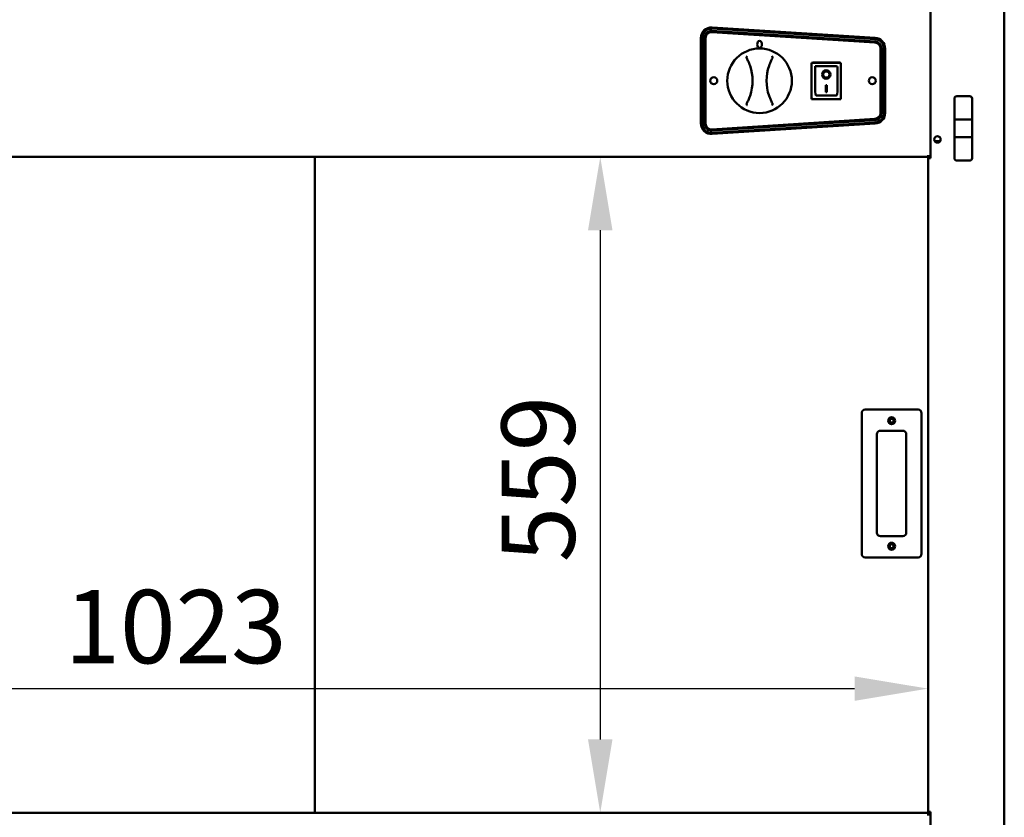
# Model space of a CAD drawing. Units: millimetres. Extents: x 82 to 7382, y 125 to 5125.
# Drawn here: x 3684 to 4523, y 1754 to 2434 of the extents above; entities that cross this region are included whole.
import ezdxf

# ---------------------------------------------------------------- set-up
doc = ezdxf.new("R2010")
doc.units = ezdxf.units.MM
doc.header["$LTSCALE"] = 25
doc.layers.add('Dimension (ISO)', color=7, linetype='Continuous', lineweight=25)
doc.layers.add('Visible (ISO)', color=7, linetype='Continuous', lineweight=50)
doc.styles.add('Note Text (ISO)', font='tahoma.ttf')
doc.dimstyles.new('Default (ISO)', dxfattribs={"dimscale": 25, "dimtxt": 2.5, "dimasz": 2.5, "dimexe": 1, "dimexo": 2, "dimgap": 0.762, "dimtad": 1, "dimtoh": 1, "dimdec": 1, "dimrnd": 1e-08, "dimzin": 0, "dimdsep": 46, "dimtxsty": 'Note Text (ISO)', "dimcen": 0.09, "dimdle": 10, "dimclrd": 256, "dimclre": 256, "dimclrt": 256, "dimadec": 1, "dimazin": 0, "dimtfac": 1.40208, "dimtmove": 0, "dimatfit": 3, "dimfxl": 1, "dimtolj": 1, "dimtzin": 0, "dimlwd": -1, "dimlwe": -1, "dimarcsym": 0})

# ---------------------------------------------------------------- blocks, each defined once
blk = doc.blocks.new('*D7')
at = {"layer": 'Defpoints', "color": 0, "transparency": 16777216}
for p in [(4457.98, 1863.37), (3434.98, 1758.25), (4457.98, 1758.25)]:
    blk.add_point(p, dxfattribs=at)
at = {"layer": 'Dimension (ISO)', "transparency": 16777216}
blk.add_line((3497.48, 1863.37), (4395.48, 1863.37), dxfattribs=at)
for points in [[(3497.48, 1873.78), (3497.48, 1852.95), (3434.98, 1863.37)], [(4395.48, 1873.78), (4395.48, 1852.95), (4457.98, 1863.37)]]:
    blk.add_solid(points, dxfattribs=at)
at = {"layer": 'Dimension (ISO)', "transparency": 16777216, "insert": (3722.29, 1947.52), "char_height": 62.5, "attachment_point": 1, "style": 'Note Text (ISO)'}
blk.add_mtext('\\A1;1023', dxfattribs=at)
blk = doc.blocks.new('*D8')
at = {"layer": 'Defpoints', "color": 0, "transparency": 16777216}
for p in [(4457.98, 2316.55), (4178.75, 1757.55), (4457.98, 1757.55)]:
    blk.add_point(p, dxfattribs=at)
at = {"layer": 'Dimension (ISO)', "transparency": 16777216}
blk.add_line((4178.75, 2254.05), (4178.75, 1820.05), dxfattribs=at)
for points in [[(4168.33, 2254.05), (4189.16, 2254.05), (4178.75, 2316.55)], [(4168.33, 1820.05), (4189.16, 1820.05), (4178.75, 1757.55)]]:
    blk.add_solid(points, dxfattribs=at)
at = {"layer": 'Dimension (ISO)', "transparency": 16777216, "insert": (4094.63, 1971.04), "char_height": 62.5, "attachment_point": 1, "rotation": 90, "style": 'Note Text (ISO)'}
blk.add_mtext('\\A1;559', dxfattribs=at)

msp = doc.modelspace()

# ---------------------------------------------------------------- linework, layer by layer
at = {"layer": 'Visible (ISO)'}
for p, q in [((4459.98, 2440.25), (4459.98, 2315.55)), ((4522.98, 2440.25), (4522.98, 1671.39)), ((4413, 2417.03), (4274, 2426)), ((4274.06, 2426.94), (4413.06, 2418.09)), ((4264.48, 2345.14), (4264.48, 2417.96)), ((4265.48, 2418.02), (4265.48, 2345.08)), ((4267.48, 2345.08), (4267.48, 2418.02)), ((4268.48, 2418.02), (4268.48, 2345.08)), ((4412.81, 2414.04), (4273.81, 2423.01)), ((4273.87, 2424), (4412.87, 2415.04)), ((4417.48, 2354.05), (4417.48, 2409.05)), ((4418.48, 2409.05), (4418.48, 2354.05)), ((4420.48, 2354.05), (4420.48, 2409.05)), ((4421.48, 2409.1), (4421.48, 2353.99)), ((4383.83, 2396.95), (4358.83, 2396.95)), ((4358.83, 2396.95), (4359.83, 2395.95)), ((4358.83, 2396.95), (4358.83, 2365.95)), ((4359.98, 2397.05), (4382.98, 2397.05)), ((4359.98, 2396.95), (4359.98, 2397.05)), ((4379.83, 2393.95), (4361.83, 2393.95)), ((4361.83, 2393.93), (4361.83, 2393.95)), ((4361.83, 2393.93), (4361.83, 2374.05)), ((4380.83, 2374.05), (4380.83, 2392.95)), ((4383.83, 2396.95), (4382.83, 2395.95)), ((4382.98, 2397.05), (4382.98, 2396.95)), ((4383.83, 2365.95), (4383.83, 2396.95)), ((4368.64, 2386.87), (4368.64, 2386.97)), ((4374.03, 2386.87), (4374.03, 2386.97)), ((4370.83, 2377.77), (4371.83, 2377.77)), ((4370.83, 2371.89), (4370.83, 2377.77)), ((4371.83, 2377.77), (4371.83, 2371.89)), ((4358.83, 2365.95), (4359.83, 2366.95)), ((4358.83, 2365.95), (4383.83, 2365.95)), ((4379.83, 2368.95), (4362.83, 2368.95)), ((4371.83, 2371.99), (4370.83, 2371.99)), ((4371.83, 2371.89), (4370.83, 2371.89)), ((4382.83, 2366.95), (4383.83, 2365.95)), ((4480.48, 2366.35), (4480.48, 2348.4)), ((4493.48, 2368.35), (4482.48, 2368.35)), ((4495.48, 2348.4), (4495.48, 2366.35)), ((4273.81, 2340.09), (4412.81, 2349.06)), ((4412.87, 2348.06), (4273.87, 2339.09)), ((4274, 2337.1), (4413, 2346.07)), ((4413.06, 2345.01), (4274.06, 2336.16)), ((4480.48, 2348.4), (4480.48, 2333.5)), ((4493.48, 2348.45), (4482.48, 2348.45)), ((4495.48, 2333.5), (4495.48, 2348.4)), ((4480.48, 2333.5), (4480.48, 2315.55)), ((4482.48, 2333.45), (4493.48, 2333.45)), ((4495.48, 2315.55), (4495.48, 2333.5)), ((4468.29, 2330.05), (4463.68, 2330.05)), ((3434.98, 2316.55), (4457.98, 2316.55)), ((3935.58, 1757.55), (3935.58, 2316.55)), ((4457.98, 2316.55), (4457.98, 2318.25)), ((4459.98, 2316.55), (4457.98, 2316.55)), ((4457.98, 2315.55), (4457.98, 2316.55)), ((4457.98, 2315.55), (4459.68, 2315.55)), ((4457.98, 1758.25), (4457.98, 2315.55)), ((4458.68, 2316.55), (4458.68, 2315.55)), ((4459.98, 2315.55), (4459.68, 2315.55)), ((4493.48, 2313.55), (4482.48, 2313.55)), ((4401.48, 2098.25), (4401.48, 1978.25)), ((4449.48, 2101.25), (4404.48, 2101.25)), ((4452.48, 1978.25), (4452.48, 2098.25)), ((4417.48, 2083.25), (4436.48, 2083.25)), ((4414.48, 1996.25), (4414.48, 2080.25)), ((4439.48, 2080.25), (4439.48, 1996.25)), ((4436.48, 1993.25), (4417.48, 1993.25)), ((4404.48, 1975.25), (4449.48, 1975.25)), ((3434.98, 1757.55), (4457.98, 1757.55)), ((4457.98, 1757.54), (4457.98, 1758.25)), ((4458.43, 1758.25), (4457.98, 1758.25)), ((4457.98, 1755.35), (4457.98, 1757.54)), ((4457.98, 1755.34), (4457.98, 1755.35)), ((4457.99, 1755.34), (4457.98, 1755.34)), ((4457.99, 1756.35), (4459.98, 1756.35)), ((4457.99, 1756.35), (4457.99, 1755.34)), ((4459.68, 1758.25), (4458.43, 1758.25)), ((4458.68, 1758.25), (4458.68, 1756.35)), ((4459.68, 1758.25), (4459.98, 1758.25)), ((4459.98, 1758.25), (4459.98, 1708.25))]:
    msp.add_line(p, q, dxfattribs=at)
for centre, radius in [((4314.48, 2381.55), 27.5), ((4275.48, 2381.55), 3), ((4410.48, 2381.55), 3), ((4465.98, 2331.55), 2.75), ((4426.98, 2091.75), 3), ((4426.98, 2091.75), 1.65), ((4426.98, 1984.75), 3), ((4426.98, 1984.75), 1.65)]:
    msp.add_circle(centre, radius, dxfattribs=at)
for centre, radius, start, end in [((4273.48, 2417.96), 9, 86.35551, 180), ((4273.48, 2418.02), 8, 86.30861, 180), ((4273.48, 2418.02), 6, 86.30861, 180), ((4273.48, 2418.02), 5, 86.30861, 180), ((4412.48, 2409.05), 8, 0, 86.30861), ((4412.48, 2409.1), 9, 0, 86.35551), ((4412.48, 2409.05), 5, 0, 86.30861), ((4412.48, 2409.05), 6, 0, 86.30861), ((4268.48, 2381.51), 40, 341.49082, 18.60711), ((4360.48, 2381.59), 40, 161.49082, 198.60711), ((4379.83, 2392.95), 1, 0, 90), ((4482.48, 2366.35), 2, 90, 180), ((4493.48, 2366.35), 2, 0, 90), ((4412.48, 2354.05), 5, 273.69139, 0), ((4412.48, 2354.05), 6, 273.69139, 0), ((4412.48, 2354.05), 8, 273.69139, 0), ((4412.48, 2353.99), 9, 273.64449, 0), ((4273.48, 2345.14), 9, 180, 273.64449), ((4273.48, 2345.08), 8, 180, 273.69139), ((4273.48, 2345.08), 6, 180, 273.69139), ((4273.48, 2345.08), 5, 180, 273.69139), ((4482.48, 2315.55), 2, 180, 270), ((4493.48, 2315.55), 2, 270, 0), ((4404.48, 2098.25), 3, 90, 180), ((4449.48, 2098.25), 3, 0, 90), ((4417.48, 2080.25), 3, 90, 180), ((4436.48, 2080.25), 3, 0, 90), ((4417.48, 1996.25), 3, 180, 270), ((4436.48, 1996.25), 3, 270, 0), ((4404.48, 1978.25), 3, 180, 270), ((4449.48, 1978.25), 3, 270, 0)]:
    msp.add_arc(centre, radius, start, end, dxfattribs=at)
for centre, major_axis, ratio in [((4314.48, 2412.55), (0, 3), 0.666667), ((4371.33, 2386.87), (-3.64, 0), 0.980581), ((4371.33, 2386.87), (2.69, 0), 0.980581)]:
    msp.add_ellipse(centre, major_axis=major_axis, ratio=ratio, dxfattribs=at)
for centre, major_axis, ratio, start_param, end_param in [((4362.83, 2392.95), (0.995, -0.995), 0.09902, 3.24029, 4.811087), ((4371.33, 2386.97), (3.64, 0), 0.980581, 3.155329, 6.269449), ((4371.33, 2386.97), (2.69, 0), 0.980581, 0, 3.141593), ((4362.83, 2374.05), (0, -5.1), 0.196116, 4.712389, 6.283185), ((4379.83, 2374.05), (0, -5.1), 0.196116, 0, 1.570796), ((4482.48, 2348.4), (2, 0), 0.024984, 1.570796, 3.141593), ((4493.48, 2348.4), (2, 0), 0.024984, 0, 1.570796), ((4482.48, 2333.5), (-2, 0), 0.024984, 0, 1.570796), ((4493.48, 2333.5), (2, 0), 0.024984, 4.712389, 6.283185)]:
    msp.add_ellipse(centre, major_axis=major_axis, ratio=ratio, start_param=start_param, end_param=end_param, dxfattribs=at)
for points, knots in [([(4303.8, 2402.43), (4303.8, 2402.43), (4303.8, 2402.42), (4303.74, 2402.35), (4303.68, 2402.26), (4303.58, 2402.07), (4303.54, 2401.97), (4303.46, 2401.73), (4303.43, 2401.58), (4303.42, 2401.35), (4303.42, 2401.28), (4303.42, 2401.2)], [-0.1918092, -0.1918092, -0.1918092, -0.1918092, -0.1911824, -0.1911824, -0.153286, -0.153286, -0.1166624, -0.1166624, -0.0700321, -0.0700321, -0.0471877, -0.0471877, -0.0471877, -0.0471877]), ([(4303.42, 2401.2), (4303.42, 2401.19), (4303.42, 2401.18), (4303.44, 2401.02), (4303.49, 2400.86), (4303.57, 2400.72)], [-0.05025211, -0.05025211, -0.05025211, -0.05025211, -0.04783958, -0.04783958, 0, 0, 0, 0]), ([(4303.57, 2400.72), (4303.81, 2400.27), (4304.05, 2399.82), (4304.28, 2399.36), (4304.75, 2398.43), (4305.17, 2397.48), (4305.86, 2395.78), (4306.14, 2395.03), (4306.39, 2394.27)], [1.110011, 1.110011, 1.110011, 1.110011, 1.475023, 1.475023, 1.475023, 2.212534, 2.212534, 2.775089, 2.775089, 2.775089, 2.775089]), ([(4322.55, 2394.29), (4322.81, 2395.05), (4323.08, 2395.79), (4323.77, 2397.5), (4324.2, 2398.45), (4324.66, 2399.38), (4324.89, 2399.84), (4325.12, 2400.29), (4325.37, 2400.74)], [0.174957, 0.174957, 0.174957, 0.174957, 0.737511, 0.737511, 1.475023, 1.475023, 1.475023, 1.840035, 1.840035, 1.840035, 1.840035]), ([(4325.51, 2401.22), (4325.52, 2401.34), (4325.52, 2401.47), (4325.48, 2401.75), (4325.43, 2401.91), (4325.3, 2402.21), (4325.22, 2402.33), (4325.14, 2402.44), (4325.13, 2402.44), (4325.13, 2402.44)], [-0.1525533, -0.1525533, -0.1525533, -0.1525533, -0.110052, -0.110052, -0.0538463, -0.0538463, 0, 0, 0.0006327, 0.0006327, 0.0006327, 0.0006327]), ([(4325.37, 2400.74), (4325.41, 2400.82), (4325.45, 2400.91), (4325.49, 2401.07), (4325.51, 2401.14), (4325.51, 2401.22)], [-0.16842568, -0.16842568, -0.16842568, -0.16842568, -0.14064147, -0.14064147, -0.11839762, -0.11839762, -0.11839762, -0.11839762]), ([(4306.42, 2368.81), (4306.16, 2368.05), (4305.89, 2367.3), (4305.2, 2365.6), (4304.77, 2364.65), (4304.31, 2363.72), (4304.08, 2363.26), (4303.85, 2362.81), (4303.6, 2362.36)], [0.174957, 0.174957, 0.174957, 0.174957, 0.737511, 0.737511, 1.475023, 1.475023, 1.475023, 1.840035, 1.840035, 1.840035, 1.840035]), ([(4325.4, 2362.37), (4325.16, 2362.82), (4324.92, 2363.28), (4324.69, 2363.74), (4324.22, 2364.67), (4323.8, 2365.62), (4323.11, 2367.32), (4322.83, 2368.07), (4322.58, 2368.83)], [1.110011, 1.110011, 1.110011, 1.110011, 1.475023, 1.475023, 1.475023, 2.212534, 2.212534, 2.775089, 2.775089, 2.775089, 2.775089]), ([(4303.46, 2361.88), (4303.45, 2361.75), (4303.45, 2361.63), (4303.49, 2361.34), (4303.54, 2361.18), (4303.67, 2360.89), (4303.75, 2360.76), (4303.83, 2360.66), (4303.84, 2360.65), (4303.84, 2360.65)], [-0.1525533, -0.1525533, -0.1525533, -0.1525533, -0.110052, -0.110052, -0.0538463, -0.0538463, 0, 0, 0.0006327, 0.0006327, 0.0006327, 0.0006327]), ([(4303.6, 2362.36), (4303.56, 2362.27), (4303.52, 2362.19), (4303.48, 2362.03), (4303.46, 2361.95), (4303.46, 2361.88)], [-0.16842568, -0.16842568, -0.16842568, -0.16842568, -0.14064147, -0.14064147, -0.11839762, -0.11839762, -0.11839762, -0.11839762]), ([(4325.17, 2360.67), (4325.17, 2360.67), (4325.17, 2360.67), (4325.23, 2360.75), (4325.29, 2360.84), (4325.39, 2361.02), (4325.43, 2361.12), (4325.51, 2361.37), (4325.54, 2361.52), (4325.55, 2361.75), (4325.55, 2361.82), (4325.55, 2361.9)], [-0.1918092, -0.1918092, -0.1918092, -0.1918092, -0.1911824, -0.1911824, -0.153286, -0.153286, -0.1166624, -0.1166624, -0.0700321, -0.0700321, -0.0471877, -0.0471877, -0.0471877, -0.0471877]), ([(4325.55, 2361.9), (4325.55, 2361.91), (4325.55, 2361.91), (4325.53, 2362.08), (4325.48, 2362.23), (4325.4, 2362.37)], [-0.05025211, -0.05025211, -0.05025211, -0.05025211, -0.04783958, -0.04783958, 0, 0, 0, 0])]:
    msp.add_open_spline(points, degree=3, knots=knots, dxfattribs=at)

# ---------------------------------------------------------------- dimensions: what is measured, and where the dimension line sits
at = {"layer": 'Dimension (ISO)'}
dim = msp.add_linear_dim(base=(4178.75, 1757.55), p1=(4457.98, 2316.55), p2=(4457.98, 1757.55), angle=270, dimstyle='Default (ISO)', override={"dimgap": 0.762, "dimtoh": 0, "dimdec": 0, "dimse1": 1, "dimse2": 1, "dimtol": 0, "dimlim": 0, "dimtp": 0, "dimtm": 0, "dimtdec": 2, "dimtofl": 0, "dimatfit": 1}, dxfattribs=at)
dim.commit()
dim.dimension.update_dxf_attribs({"geometry": '*D8', "text_midpoint": (4178.75, 2037.05), "dimtype": 160})
dim = msp.add_linear_dim(base=(4457.98, 1863.37), p1=(3434.98, 1758.25), p2=(4457.98, 1758.25), dimstyle='Default (ISO)', override={"dimgap": 0.762, "dimtoh": 0, "dimdec": 0, "dimse1": 1, "dimse2": 1, "dimtol": 0, "dimlim": 0, "dimtp": 0, "dimtm": 0, "dimtdec": 2, "dimtofl": 0, "dimatfit": 1}, dxfattribs=at)
dim.commit()
dim.dimension.update_dxf_attribs({"geometry": '*D7', "text_midpoint": (3808.97, 1863.37), "dimtype": 160})

doc.saveas('drawing.dxf')
